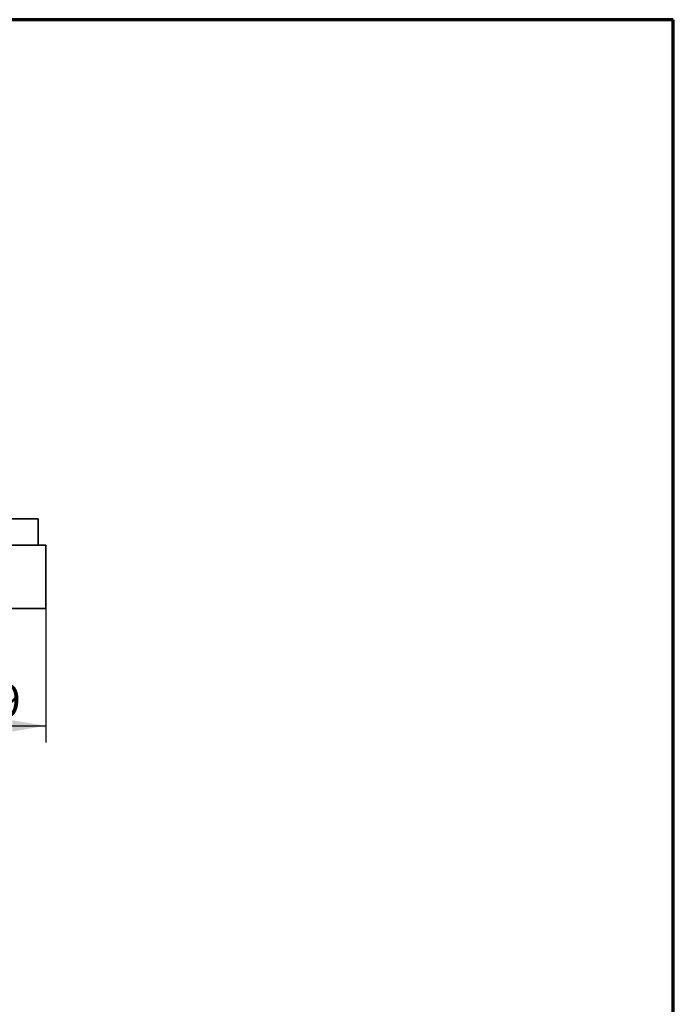
# Model space of a CAD drawing. Units: millimetres. Extents: x 0 to 408, y -9 to 287.
# Drawn here: x 338 to 406, y 184 to 287 of the extents above; entities that cross this region are included whole.
import ezdxf
from ezdxf.enums import TextEntityAlignment as Align

# ---------------------------------------------------------------- set-up
doc = ezdxf.new("R2010")
doc.units = ezdxf.units.MM
for name, color, linetype in [('D010200006', 7, 'Continuous'), ('D090300064', 7, 'Continuous'), ('Default', 7, 'Continuous')]:
    doc.layers.add(name, color=color, linetype=linetype)
doc.styles.add('SEACAD_Solid_Edge_ISO', font='seiso.ttf')
doc.dimstyles.new('ISO', dxfattribs={"dimtxt": 3.5, "dimasz": 3.5, "dimexe": 1.75, "dimexo": 0, "dimgap": 0.875, "dimtad": 1, "dimdec": 0, "dimlfac": 2.5, "dimtxsty": 'SEACAD_Solid_Edge_ISO', "dimblk1": '_SE_FILLED', "dimblk2": '_SE_FILLED', "dimsah": 1, "dimcen": 1.75, "dimadec": 0, "dimazin": 0, "dimtfac": 0.5, "dimtdec": 0, "dimtmove": 0, "dimatfit": 3, "dimfxl": 0, "dimarcsym": 0})

# ---------------------------------------------------------------- blocks, each defined once
blk = doc.blocks.new('SE')
at = {"layer": 'D010200006', "color": 7, "linetype": 'Continuous', "lineweight": 35}
for p, q in [((340.64, 232.27), (332.02, 232.27)), ((340.64, 225.67), (340.64, 232.27)), ((340.64, 225.67), (332.02, 225.67))]:
    blk.add_line(p, q, dxfattribs=at)
at = {"layer": 'D090300064', "color": 7, "linetype": 'Continuous', "lineweight": 35}
for p, q in [((339.83, 234.99), (331.63, 234.99)), ((339.83, 232.27), (339.83, 234.99))]:
    blk.add_line(p, q, dxfattribs=at)
blk = doc.blocks.new('DMBLK20')
at = {"layer": 'Default', "linetype": 'Continuous', "lineweight": 25}
for points in [[(332.64, 212.85), (332.64, 214.02), (329.14, 213.44)], [(337.14, 212.85), (340.64, 213.44), (337.14, 214.02)]]:
    blk.add_hatch(color=7, dxfattribs=at).paths.add_polyline_path(points)
at = {"layer": 'Default', "color": 7, "linetype": 'Continuous', "lineweight": 25}
for p, q in [((340.64, 225.67), (340.64, 211.69)), ((329.14, 213.44), (340.64, 213.44))]:
    blk.add_line(p, q, dxfattribs=at)
at = {"layer": 'Default', "color": 7, "linetype": 'Continuous', "lineweight": 25, "style": 'SEACAD_Solid_Edge_ISO'}
blk.add_text('29', height=3.5, dxfattribs=at).set_placement((332.74, 217.81), align=Align.TOP_LEFT)
blk = doc.blocks.new('_SE_FILLED')
at = {"color": 0}
blk.add_line((0, 0), (-1, 0), dxfattribs=at)
blk.add_solid([(0, 0), (-1, -0.1665), (-1, 0.1665), (0, 0)], dxfattribs=at)

msp = doc.modelspace()

# ---------------------------------------------------------------- linework, layer by layer
at = {"layer": 'Default', "color": 7, "linetype": 'Continuous', "lineweight": 70}
for p, q in [((406, 287), (14, 287)), ((406, 10), (406, 287))]:
    msp.add_line(p, q, dxfattribs=at)

# ---------------------------------------------------------------- block references
at = {"layer": 'Default'}
msp.add_blockref('SE', (0, 0), dxfattribs=at)

# ---------------------------------------------------------------- dimensions: what is measured, and where the dimension line sits
at = {"layer": 'Default', "color": 7, "linetype": 'Continuous', "lineweight": 25}
dim = msp.add_linear_dim(base=(329.14, 213.44), p1=(329.14, 225.67), p2=(340.64, 225.67), angle=0, text='\\A1;<>', dimstyle='ISO', dxfattribs=at)
dim.commit()
dim.dimension.update_dxf_attribs({"geometry": 'DMBLK20', "text_midpoint": (334.89, 213.44), "dimtype": 161})

doc.saveas('drawing.dxf')
